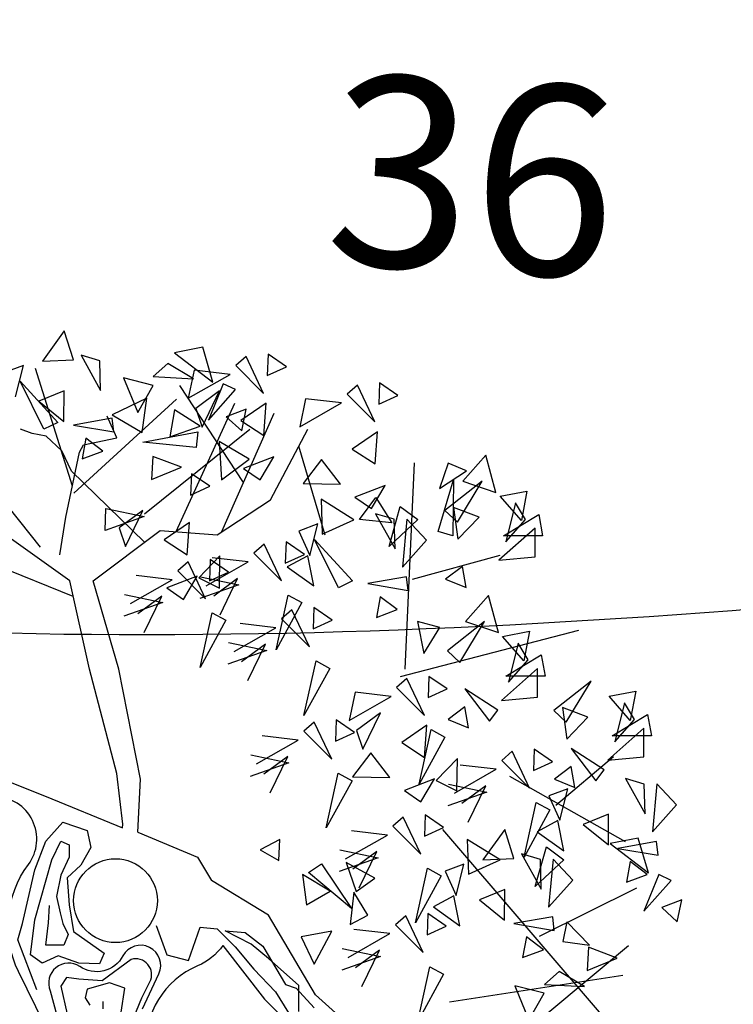
# Model space of a CAD drawing. Units: metres. Extents: x 283052 to 571967, y 1667051 to 3334017.
# Drawn here: x 283522 to 283525, y 1667280 to 1667285 of the extents above; entities that cross this region are included whole.
import ezdxf

# ---------------------------------------------------------------- set-up
doc = ezdxf.new("R2010")
doc.units = ezdxf.units.M
doc.header["$MEASUREMENT"] = 0
for name, color, linetype in [('01', 7, 'Continuous'), ('04', 6, 'Continuous'), ('CURVAS', 30, 'Continuous'), ('Tronco', 15, 'Continuous'), ('ÁRVORES', 90, 'Continuous')]:
    doc.layers.add(name, color=color, linetype=linetype)
doc.styles.add('times', font='verdana.ttf')

# ---------------------------------------------------------------- blocks, each defined once
blk = doc.blocks.new('ARV')
at = {"layer": 'Tronco'}
for p, q in [((1.0753, 3.5101), (0.5406, 4.3244)), ((0.5096, 3.0993), (1.0031, 4.1786)), ((-0.0705, 4.0693), (-0.0705, 4.0693)), ((0.0121, 3.887), (-0.0705, 4.0693)), ((0.8934, 3.0986), (1.3334, 4.0936)), ((-0.6981, 3.9235), (-0.7972, 3.9599)), ((-0.5825, 3.8992), (-0.6981, 3.9235)), ((-0.4503, 3.7777), (-0.5825, 3.8992)), ((-0.2687, 3.8263), (0.0121, 3.887)), ((1.3003, 3.3647), (1.6142, 3.9599)), ((-0.3017, 3.7656), (-0.2687, 3.8263)), ((-0.3678, 3.6076), (-0.4503, 3.7777)), ((-0.4173, 3.2189), (-0.3017, 3.7656)), ((0.2426, 3.009), (-0.3678, 3.6076)), ((0.8544, 3.0731), (1.3003, 3.3647)), ((-0.3843, 2.6843), (-1.0449, 3.1581)), ((-0.4669, 2.903), (-0.4173, 3.2189)), ((-0.1861, 2.6843), (0.3755, 3.1095)), ((0.3755, 3.1095), (0.8544, 3.0731)), ((-0.3552, 2.5539), (-1.1605, 2.8787)), ((-0.2191, 1.9433), (-0.3843, 2.6843)), ((0.0286, 1.9433), (-0.1861, 2.6843)), ((0.0121, 1.0685), (-0.2191, 1.9433)), ((0.2103, 1.02), (0.0286, 1.9433)), ((0.0616, 0.6433), (0.0121, 1.0685)), ((0.1873, 0.5749), (0.2103, 1.02)), ((0.0585, 0.6107), (0.0616, 0.6433)), ((0.6893, 0.3639), (0.8049, 0.1695))]:
    blk.add_line(p, q, dxfattribs=at)
for points in [[(-2.1185, 1.3844), (-1.6065, 1.1293), (-1.1605, 1.105), (-0.5825, 0.8742), (0.0585, 0.6107)], [(-0.6606, -0.7495), (-0.8189, -0.3277), (-0.7814, -0.1919), (-0.6759, 0.2595), (-0.5856, 0.5005), (-0.4426, 0.6588), (-0.2385, 0.5904), (-0.208, 0.4474), (-0.2913, 0.2973), (-0.4052, 0.1921), (-0.3899, -0.0346), (-0.3524, -0.2603), (-0.0955, -0.4411), (-0.133, -0.531), (-0.3066, -0.5238), (-0.4801, -0.4636), (-0.6148, -0.5238), (-0.7134, -0.4554), (-0.6759, -0.1623), (-0.5329, 0.3422), (-0.4579, 0.5005), (-0.3899, 0.4699), (-0.3899, 0.3647), (-0.4579, 0.2145), (-0.4954, 0.0338), (-0.4649, -0.102), (-0.4426, -0.1919), (-0.3968, -0.2828), (-0.4343, -0.3727), (-0.5856, -0.3727), (-0.562, -0.1848), (-0.5551, -0.0418)], [(2.4069, -1.4462), (1.6802, -0.7902), (1.2838, -0.122), (0.8049, 0.1695)], [(0.3418, -0.2072), (0.4321, -0.4554), (0.6125, -0.5014), (0.7097, -0.2226), (0.8541, -0.2379), (1.0041, -0.388), (1.1624, -0.5759), (1.3429, -0.7649), (1.5386, -1.0804)], [(1.5386, -0.9303), (1.5386, -0.7117), (1.2832, -0.486), (1.1401, -0.3655), (0.9208, -0.2522), (1.0874, -0.2675), (1.2373, -0.3809), (1.4262, -0.7046), (1.5164, -0.7342), (1.6677, -0.8997)], [(0.0475, -0.9374), (0.078, -0.7342), (-0.0511, -0.6893), (-0.2385, -0.7424), (-0.2538, -0.8169), (-0.2163, -0.8772)], [(-0.1039, -0.9078), (-0.1039, -0.8476)], [(0.9014, -0.3768), (1.2508, -0.8267), (1.7628, -1.3369), (2.3574, -1.7257), (2.9519, -1.507), (4.3063, -0.3771)]]:
    blk.add_lwpolyline(points, dxfattribs=at)
for points in [[(0.9014, -0.3768, -0.140348), (0.6893, -0.5472, 0.323401), (0.2598, -1.2519), (-0.4503, -1.3369), (-0.8137, -0.5958, -0.28078), (-0.7311, 0.3032, 0.610406), (-1.0119, 0.8742), (-1.6065, 0.8985), (-2.168, 1.0685), (-2.8287, 0.8499), (-4.1499, 0.4247)], [(0.1873, 0.5749), (0.6893, 0.3639, -0.211479)], [(0.228, -0.9078), (0.364, -0.6137, 0.971418), (0.0627, -0.4636, -0.444427), (-0.2996, -0.5534, 0.743605), (-0.5482, -0.7567), (-0.4274, -1.2009)], [(0.1308, -1.0355), (0.221, -0.8169), (0.2891, -0.6821, 0.658532), (0.1308, -0.4932), (-0.1108, -0.674), (-0.3066, -0.6597), (-0.4121, -0.6443), (-0.4579, -0.7189), (-0.4052, -0.9528)]]:
    blk.add_lwpolyline(points, format="xyb", dxfattribs=at)
blk.add_circle((0, 0), 0.3517, dxfattribs=at)
at = {"layer": 'ÁRVORES'}
for p, q in [((-0.4306, 4.7843), (-0.6136, 4.5301)), ((-0.3529, 4.5414), (-0.4306, 4.7843)), ((0.7325, 4.6467), (0.4955, 4.6003)), ((0.8172, 4.355), (0.7325, 4.6467)), ((-0.1312, 4.533), (-0.2891, 4.5792)), ((-0.2891, 4.5792), (-0.1249, 4.2839)), ((0.4955, 4.6003), (0.8172, 4.355)), ((1.0963, 4.5698), (1.0096, 4.4936)), ((1.2433, 4.2595), (1.0963, 4.5698)), ((1.2809, 4.5878), (1.2747, 4.4091)), ((1.4348, 4.4825), (1.2809, 4.5878)), ((-0.7734, 4.4935), (-0.932, 4.4344)), ((-0.8391, 4.2293), (-0.7734, 4.4935)), ((-0.3611, 3.4813), (-0.6722, 4.4686)), ((-0.6136, 4.5301), (-0.3529, 4.5414)), ((-0.1249, 4.2839), (-0.1312, 4.533)), ((0.4405, 4.5091), (0.3175, 4.3998)), ((0.6549, 4.3822), (0.4405, 4.5091)), ((1.0096, 4.4936), (1.2433, 4.2595)), ((1.2747, 4.4091), (1.4348, 4.4825)), ((0.3157, 4.3256), (0.0686, 4.3888)), ((0.0686, 4.3888), (0.1869, 4.0987)), ((0.3175, 4.3998), (0.6549, 4.3822)), ((0.661, 4.4547), (0.6115, 4.2183)), ((0.6115, 4.2183), (0.9627, 4.4191)), ((0.9627, 4.4191), (0.661, 4.4547)), ((-0.6004, 3.9582), (-0.801, 4.3629)), ((-0.801, 4.3629), (-0.4827, 4.0162)), ((0.1869, 4.0987), (0.3157, 4.3256)), ((0.9041, 4.3408), (0.7795, 4.0344)), ((1.0081, 4.2907), (0.9041, 4.3408)), ((2.0313, 4.3296), (1.9446, 4.2534)), ((2.1783, 4.0193), (2.0313, 4.3296)), ((2.2159, 4.3475), (2.2097, 4.1688)), ((2.3698, 4.2422), (2.2159, 4.3475)), ((-0.4309, 4.2809), (-0.6435, 4.1948)), ((-0.4328, 4.0241), (-0.4309, 4.2809)), ((0.2635, 4.2203), (-0.0275, 4.0781)), ((0.2249, 3.9307), (0.2635, 4.2203)), ((0.8744, 4.2802), (0.674, 4.1322)), ((0.7268, 3.9763), (0.8744, 4.2802)), ((0.7795, 4.0344), (1.0081, 4.2907)), ((1.9446, 4.2534), (2.1783, 4.0193)), ((2.2097, 4.1688), (2.3698, 4.2422)), ((-0.6435, 4.1948), (-0.4328, 4.0241)), ((-0.3492, 3.4212), (0.5125, 4.2105)), ((1.2638, 4.1772), (1.0524, 4.0314)), ((1.2449, 3.9067), (1.2638, 4.1772)), ((1.596, 4.2144), (1.5465, 3.9781)), ((1.5465, 3.9781), (1.8977, 4.1788)), ((1.8977, 4.1788), (1.596, 4.2144)), ((-0.6294, 2.9677), (-1.5518, 4.1169)), ((-0.0275, 4.0781), (0.2249, 3.9307)), ((0.4951, 4.1214), (0.4552, 3.8954)), ((0.7117, 3.9834), (0.4951, 4.1214)), ((0.674, 4.1322), (0.7268, 3.9763)), ((1.0965, 4.1276), (0.9295, 4.0637)), ((0.9295, 4.0637), (1.0595, 3.9449)), ((1.0595, 3.9449), (1.0965, 4.1276)), ((-0.4827, 4.0162), (-0.6004, 3.9582)), ((-0.0277, 4.0508), (-0.3536, 3.9937)), ((-0.3536, 3.9937), (-0.0151, 3.9361)), ((-0.0151, 3.9361), (-0.0277, 4.0508)), ((0.4552, 3.8954), (0.7117, 3.9834)), ((1.0524, 4.0314), (1.2449, 3.9067)), ((0.2291, 3.8512), (0.6919, 3.9369)), ((0.2448, 3.2476), (1.128, 3.9601)), ((0.6919, 3.9369), (0.6786, 3.8064)), ((2.1988, 3.9369), (1.9874, 3.7912)), ((2.1799, 3.6665), (2.1988, 3.9369)), ((-0.2491, 3.8822), (-0.2808, 3.709)), ((-0.1063, 3.7746), (-0.2491, 3.8822)), ((0.6786, 3.8064), (0.2291, 3.8512)), ((0.8711, 3.8567), (0.8887, 3.5332)), ((1.1228, 3.7083), (0.8711, 3.8567)), ((1.7605, 3.0691), (1.5405, 3.8173)), ((-0.2808, 3.709), (-0.1063, 3.7746)), ((0.3144, 3.7301), (0.3022, 3.5359)), ((0.5555, 3.6396), (0.3144, 3.7301)), ((1.3289, 3.7267), (1.0749, 3.6289)), ((1.2143, 3.533), (1.3289, 3.7267)), ((1.9874, 3.7912), (2.1799, 3.6665)), ((3.1099, 3.7412), (2.9168, 3.5219)), ((3.1936, 3.4283), (3.1099, 3.7412)), ((0.3022, 3.5359), (0.5555, 3.6396)), ((0.8887, 3.5332), (1.1228, 3.7083)), ((1.7294, 3.7055), (1.575, 3.5025)), ((1.8882, 3.4985), (1.7294, 3.7055)), ((2.4324, 1.9436), (2.5112, 3.6772)), ((2.7913, 3.6747), (2.7188, 3.4615)), ((2.9474, 3.6094), (2.7913, 3.6747)), ((0.6372, 3.5849), (0.6309, 3.4062)), ((0.791, 3.4796), (0.6372, 3.5849)), ((1.0749, 3.6289), (1.2143, 3.533)), ((2.7188, 3.4615), (2.9474, 3.6094)), ((0.6309, 3.4062), (0.791, 3.4796)), ((1.575, 3.5025), (1.8882, 3.4985)), ((2.2639, 3.4865), (2.0099, 3.3887)), ((2.1493, 3.2927), (2.2639, 3.4865)), ((2.7076, 3.1005), (2.8379, 3.533)), ((3.0777, 3.5219), (2.7655, 3.2755)), ((2.8379, 3.533), (2.8331, 3.0624)), ((2.8701, 3.1769), (3.0777, 3.5219)), ((2.9168, 3.5219), (3.1936, 3.4283)), ((3.229, 3.3962), (3.4543, 3.4394)), ((3.4076, 3.1929), (3.229, 3.3962)), ((3.4543, 3.4394), (3.4076, 3.1929)), ((2.002, 3.199), (1.7269, 3.3702)), ((1.7269, 3.3702), (1.736, 3.0781)), ((2.0099, 3.3887), (2.1493, 3.2927)), ((2.0497, 3.1999), (2.1846, 3.3854)), ((2.1846, 3.3854), (2.3191, 3.1737)), ((2.298, 2.975), (2.3911, 3.3087)), ((2.3911, 3.3087), (2.5375, 3.1994)), ((3.3593, 3.3408), (3.2773, 3.0131)), ((3.443, 3.1991), (3.3593, 3.3408)), ((-0.0857, 3.1095), (-0.0803, 3.2922)), ((0.241, 3.2248), (-0.0857, 3.1095)), ((-0.0803, 3.2922), (0.241, 3.2248)), ((0.2307, 3.2773), (0.0303, 3.1293)), ((0.0831, 2.9734), (0.2307, 3.2773)), ((2.3407, 3.2024), (2.1827, 3.2486)), ((2.1827, 3.2486), (2.347, 2.9533)), ((2.7655, 3.2755), (2.8701, 3.1769)), ((3.052, 3.2201), (2.8379, 3.3026)), ((2.8379, 3.3026), (2.8749, 3.034)), ((3.2563, 3.0624), (3.5524, 3.2422)), ((3.5524, 3.2422), (3.5846, 3.0624)), ((0.6201, 3.1743), (0.4087, 3.0285)), ((0.6012, 2.9038), (0.6201, 3.1743)), ((1.6985, 3.1628), (1.5399, 3.1037)), ((1.6328, 2.8987), (1.6985, 3.1628)), ((1.736, 3.0781), (2.002, 3.199)), ((2.3191, 3.1737), (2.0497, 3.1999)), ((2.5375, 3.1994), (2.298, 2.975)), ((2.347, 2.9533), (2.3407, 3.2024)), ((2.4471, 3.2042), (2.41, 2.8013)), ((2.6122, 3.028), (2.4471, 3.2042)), ((2.8749, 3.034), (3.052, 3.2201)), ((3.2773, 3.0131), (3.443, 3.1991)), ((0.0303, 3.1293), (0.0831, 2.9734)), ((1.5399, 3.1037), (1.6328, 2.8987)), ((2.8331, 3.0624), (2.7076, 3.1005)), ((3.5219, 3.1277), (3.2193, 2.8591)), ((3.5846, 3.0624), (3.2563, 3.0624)), ((3.5219, 2.8862), (3.5219, 3.1277)), ((0.4087, 3.0285), (0.6012, 2.9038)), ((1.2472, 2.9946), (1.1605, 2.9184)), ((1.3942, 2.6843), (1.2472, 2.9946)), ((1.4318, 3.0125), (1.4256, 2.8338)), ((1.5857, 2.9072), (1.4318, 3.0125)), ((1.8715, 2.6276), (1.6709, 3.0323)), ((1.6709, 3.0323), (1.9892, 2.6855)), ((2.41, 2.8013), (2.6122, 3.028)), ((0.876, 2.8966), (0.6986, 2.7097)), ((0.8728, 2.6228), (0.876, 2.8966)), ((1.1605, 2.9184), (1.3942, 2.6843)), ((1.4256, 2.8338), (1.5857, 2.9072)), ((1.6135, 2.8958), (1.4424, 2.803)), ((1.6648, 2.6433), (1.6135, 2.8958)), ((2.4919, 2.6989), (3.229, 2.9022)), ((0.6098, 2.846), (0.5231, 2.7698)), ((0.7568, 2.5357), (0.6098, 2.846)), ((0.7624, 2.6431), (1.1136, 2.8438)), ((0.7944, 2.8639), (0.7882, 2.6852)), ((0.9483, 2.7586), (0.7944, 2.8639)), ((1.1136, 2.8438), (0.812, 2.8794)), ((3.2193, 2.8591), (3.5219, 2.8862)), ((0.4762, 2.6952), (0.1745, 2.7308)), ((0.5231, 2.7698), (0.7568, 2.5357)), ((0.7882, 2.6852), (0.9483, 2.7586)), ((1.4424, 2.803), (1.6648, 2.6433)), ((2.9119, 2.8048), (2.7703, 2.7001)), ((2.9425, 2.6287), (2.9119, 2.8048)), ((0.125, 2.4945), (0.4762, 2.6952)), ((0.6852, 2.7238), (0.4312, 2.626)), ((0.5705, 2.5301), (0.6852, 2.7238)), ((0.6986, 2.7097), (0.8728, 2.6228)), ((1.0357, 2.6525), (0.709, 2.5372)), ((0.7144, 2.7199), (1.0357, 2.6525)), ((1.0253, 2.705), (0.8249, 2.5569)), ((0.8777, 2.4011), (1.0253, 2.705)), ((1.9892, 2.6855), (1.8715, 2.6276)), ((2.4441, 2.7202), (2.1183, 2.6631)), ((2.1183, 2.6631), (2.4568, 2.6054)), ((2.4568, 2.6054), (2.4441, 2.7202)), ((2.7703, 2.7001), (2.9425, 2.6287)), ((0.077, 2.5713), (0.3983, 2.5039)), ((0.4312, 2.626), (0.5705, 2.5301)), ((1.3486, 2.106), (1.4499, 2.5656)), ((1.4499, 2.5656), (1.5649, 2.5025)), ((3.1308, 2.5634), (2.9377, 2.3441)), ((3.2145, 2.2504), (3.1308, 2.5634)), ((0.3983, 2.5039), (0.0715, 2.3886)), ((0.3879, 2.5564), (0.1875, 2.4083)), ((0.2403, 2.2525), (0.3879, 2.5564)), ((1.5649, 2.5025), (1.3486, 2.106)), ((2.2228, 2.5516), (2.1911, 2.3783)), ((2.3656, 2.4439), (2.2228, 2.5516)), ((0.7112, 1.9574), (0.8125, 2.417)), ((0.8125, 2.417), (0.9275, 2.3539)), ((1.4809, 2.4427), (1.3942, 2.3664)), ((1.628, 2.1324), (1.4809, 2.4427)), ((1.6655, 2.4606), (1.6593, 2.2819)), ((1.8194, 2.3553), (1.6655, 2.4606)), ((2.1911, 2.3783), (2.3656, 2.4439)), ((0.9275, 2.3539), (0.7112, 1.9574)), ((1.3474, 2.2919), (1.0457, 2.3275)), ((1.3942, 2.3664), (1.628, 2.1324)), ((1.6593, 2.2819), (1.8194, 2.3553)), ((2.7237, 2.2948), (2.5354, 2.3441)), ((2.5354, 2.3441), (2.5885, 2.0755)), ((3.0986, 2.3441), (2.7864, 2.0976)), ((2.891, 1.9991), (3.0986, 2.3441)), ((2.9377, 2.3441), (3.2145, 2.2504)), ((0.9961, 2.0911), (1.3474, 2.2919)), ((2.3938, 1.8833), (3.8904, 2.2701)), ((2.5885, 2.0755), (2.7237, 2.2948)), ((3.2499, 2.2184), (3.4752, 2.2615)), ((3.4752, 2.2615), (3.4285, 2.0151)), ((0.9481, 2.1679), (1.2694, 2.1005)), ((1.259, 2.1531), (1.0586, 2.005)), ((1.1115, 1.8492), (1.259, 2.1531)), ((3.4285, 2.0151), (3.2499, 2.2184)), ((3.3803, 2.1629), (3.2982, 1.8352)), ((3.4639, 2.0213), (3.3803, 2.1629)), ((1.2694, 2.1005), (0.9427, 1.9853)), ((2.7864, 2.0976), (2.891, 1.9991)), ((1.5823, 1.554), (1.6836, 2.0137)), ((1.6836, 2.0137), (1.7987, 1.9505)), ((3.2773, 1.8845), (3.5734, 2.0644)), ((3.2982, 1.8352), (3.4639, 2.0213)), ((3.5734, 2.0644), (3.6056, 1.8845)), ((1.7987, 1.9505), (1.5823, 1.554)), ((3.5428, 1.9498), (3.2402, 1.6812)), ((3.5428, 1.7083), (3.5428, 1.9498)), ((2.4465, 1.8654), (2.3598, 1.7892)), ((2.5935, 1.5551), (2.4465, 1.8654)), ((2.6311, 1.8834), (2.6249, 1.7047)), ((2.7849, 1.7781), (2.6311, 1.8834)), ((3.6056, 1.8845), (3.2773, 1.8845)), ((3.9918, 1.8426), (3.6796, 1.5962)), ((3.7842, 1.4976), (3.9918, 1.8426)), ((2.0112, 1.7503), (1.9617, 1.5139)), ((2.3129, 1.7147), (2.0112, 1.7503)), ((2.3598, 1.7892), (2.5935, 1.5551)), ((2.6249, 1.7047), (2.7849, 1.7781)), ((3.2097, 1.5987), (2.9329, 1.7798)), ((2.9329, 1.7798), (3.1405, 1.5062)), ((4.1431, 1.7169), (4.3684, 1.7601)), ((4.3684, 1.7601), (4.3217, 1.5136)), ((1.9617, 1.5139), (2.3129, 1.7147)), ((3.2402, 1.6812), (3.5428, 1.7083)), ((4.3217, 1.5136), (4.1431, 1.7169)), ((4.2734, 1.6615), (4.1913, 1.3338)), ((4.3571, 1.5198), (4.2734, 1.6615)), ((2.2246, 1.5759), (2.0242, 1.4278)), ((2.077, 1.2719), (2.2246, 1.5759)), ((2.9329, 1.627), (2.7913, 1.5223)), ((2.9634, 1.4508), (2.9329, 1.627)), ((3.1405, 1.5062), (3.2097, 1.5987)), ((3.6796, 1.5962), (3.7842, 1.4976)), ((3.966, 1.5407), (3.752, 1.6233)), ((3.752, 1.6233), (3.789, 1.3547)), ((1.6679, 1.4996), (1.5813, 1.4234)), ((1.815, 1.1893), (1.6679, 1.4996)), ((1.8526, 1.5175), (1.8463, 1.3388)), ((2.0064, 1.4123), (1.8526, 1.5175)), ((2.7913, 1.5223), (2.9634, 1.4508)), ((3.789, 1.3547), (3.966, 1.5407)), ((4.1704, 1.383), (4.4665, 1.5629)), ((4.1913, 1.3338), (4.3571, 1.5198)), ((4.4665, 1.5629), (4.4987, 1.383)), ((1.5813, 1.4234), (1.815, 1.1893)), ((1.8463, 1.3388), (2.0064, 1.4123)), ((2.0242, 1.4278), (2.077, 1.2719)), ((2.614, 1.4728), (2.4026, 1.327)), ((2.5479, 0.9768), (2.6492, 1.4365)), ((2.5951, 1.2023), (2.614, 1.4728)), ((2.6492, 1.4365), (2.7642, 1.3733)), ((4.436, 1.4483), (4.1334, 1.1797)), ((4.436, 1.2069), (4.436, 1.4483)), ((1.1832, 1.1481), (1.5344, 1.3489)), ((1.5344, 1.3489), (1.2327, 1.3844)), ((2.4026, 1.327), (2.5951, 1.2023)), ((2.7642, 1.3733), (2.5479, 0.9768)), ((4.4987, 1.383), (4.1704, 1.383)), ((2.1446, 1.2414), (1.9902, 1.0384)), ((2.3034, 1.0344), (2.1446, 1.2414)), ((3.3294, 1.2539), (3.2427, 1.1776)), ((3.4765, 0.9436), (3.3294, 1.2539)), ((3.514, 1.2718), (3.5078, 1.0931)), ((3.6679, 1.1665), (3.514, 1.2718)), ((4.1028, 1.0972), (3.826, 1.2783)), ((3.826, 1.2783), (4.0336, 1.0048)), ((1.4564, 1.1575), (1.1297, 1.0422)), ((1.1351, 1.2249), (1.4564, 1.1575)), ((1.4461, 1.21), (1.2457, 1.062)), ((1.2985, 0.9061), (1.4461, 1.21)), ((2.8699, 1.1951), (2.6926, 1.0082)), ((2.8667, 0.9213), (2.8699, 1.1951)), ((3.2427, 1.1776), (3.4765, 0.9436)), ((3.5078, 1.0931), (3.6679, 1.1665)), ((3.6957, 0.8015), (4.1817, 1.2093)), ((4.1334, 1.1797), (4.436, 1.2069)), ((2.8446, 0.9023), (3.1959, 1.1031)), ((3.1959, 1.1031), (2.8942, 1.1387)), ((3.826, 1.1255), (3.6844, 1.0208)), ((3.8566, 0.9494), (3.826, 1.1255)), ((4.0336, 1.0048), (4.1028, 1.0972)), ((1.7694, 0.611), (1.8707, 1.0706)), ((1.9857, 1.0075), (1.7694, 0.611)), ((1.8707, 1.0706), (1.9857, 1.0075)), ((1.9902, 1.0384), (2.3034, 1.0344)), ((2.6791, 1.0223), (2.4251, 0.9245)), ((2.5645, 0.8286), (2.6791, 1.0223)), ((2.6926, 1.0082), (2.8667, 0.9213)), ((3.3078, 1.0467), (4.2782, 0.496)), ((3.6844, 1.0208), (3.8566, 0.9494)), ((4.4392, 0.9785), (4.2813, 1.0247)), ((4.2813, 1.0247), (4.4455, 0.7294)), ((2.4251, 0.9245), (2.5645, 0.8286)), ((3.1179, 0.9117), (2.7912, 0.7965)), ((2.7966, 0.9791), (3.1179, 0.9117)), ((3.1075, 0.9643), (2.9071, 0.8162)), ((2.96, 0.6604), (3.1075, 0.9643)), ((3.797, 0.939), (3.6384, 0.8799)), ((3.7313, 0.6748), (3.797, 0.939)), ((4.4455, 0.7294), (4.4392, 0.9785)), ((4.5456, 0.9803), (4.5085, 0.5774)), ((4.7107, 0.8041), (4.5456, 0.9803)), ((3.6384, 0.8799), (3.7313, 0.6748)), ((3.4308, 0.3652), (3.5321, 0.8249)), ((3.6472, 0.7617), (3.4308, 0.3652)), ((3.5321, 0.8249), (3.6472, 0.7617)), ((4.5085, 0.5774), (4.7107, 0.8041)), ((2.4158, 0.7019), (2.3291, 0.6257)), ((2.5628, 0.3916), (2.4158, 0.7019)), ((2.6004, 0.7199), (2.5942, 0.5412)), ((2.7543, 0.6146), (2.6004, 0.7199)), ((3.712, 0.6719), (3.5409, 0.5791)), ((3.7633, 0.4194), (3.712, 0.6719)), ((4.1395, 0.7264), (3.9269, 0.6403)), ((4.1376, 0.4696), (4.1395, 0.7264)), ((2.2822, 0.5512), (1.9806, 0.5867)), ((2.3291, 0.6257), (2.5628, 0.3916)), ((2.5942, 0.5412), (2.7543, 0.6146)), ((2.7446, 0.5982), (4.1431, -1.033)), ((3.2675, 0.5977), (3.0845, 0.3435)), ((3.3452, 0.3548), (3.2675, 0.5977)), ((3.5409, 0.5791), (3.7633, 0.4194)), ((3.9269, 0.6403), (4.1376, 0.4696)), ((1.3792, 0.5136), (1.2147, 0.4258)), ((1.3703, 0.3377), (1.3792, 0.5136)), ((1.931, 0.3504), (2.2822, 0.5512)), ((3.2283, 0.3431), (2.9532, 0.5142)), ((2.9532, 0.5142), (2.9623, 0.2222)), ((4.3888, 0.5254), (4.1518, 0.479)), ((4.5427, 0.4963), (4.2168, 0.4392)), ((4.4735, 0.2337), (4.3888, 0.5254)), ((4.5553, 0.3815), (4.5427, 0.4963)), ((1.2147, 0.4258), (1.3703, 0.3377)), ((1.883, 0.4272), (2.2043, 0.3598)), ((3.5243, 0.119), (3.6173, 0.4528)), ((3.6173, 0.4528), (3.7638, 0.3435)), ((4.1518, 0.479), (4.4735, 0.2337)), ((4.2168, 0.4392), (4.5553, 0.3815)), ((2.2043, 0.3598), (1.8776, 0.2445)), ((2.1939, 0.4123), (1.9935, 0.2643)), ((2.0463, 0.1084), (2.1939, 0.4123)), ((2.9623, 0.2222), (3.2283, 0.3431)), ((3.0845, 0.3435), (3.3452, 0.3548)), ((3.567, 0.3465), (3.409, 0.3926)), ((3.409, 0.3926), (3.5732, 0.0974)), ((3.7638, 0.3435), (3.5243, 0.119)), ((3.5732, 0.0974), (3.567, 0.3465)), ((3.6734, 0.3482), (3.6363, -0.0546)), ((3.8385, 0.172), (3.6734, 0.3482)), ((1.6194, 0.2353), (1.7285, 0.3081)), ((1.7285, 0.3081), (1.9802, -0.067)), ((1.9355, 0.3195), (2.0193, 0.0758)), ((2.1768, 0.1902), (1.9355, 0.3195)), ((2.5172, -0.1867), (2.6185, 0.2729)), ((2.6185, 0.2729), (2.7335, 0.2098)), ((2.9248, 0.3069), (2.7662, 0.2478)), ((2.8591, 0.0428), (2.9248, 0.3069)), ((4.3213, 0.3277), (4.2896, 0.1544)), ((4.4641, 0.22), (4.3213, 0.3277)), ((1.5709, 0.2209), (1.6025, -0.0339)), ((1.8021, 0.0792), (1.5709, 0.2209)), ((1.9802, -0.067), (1.6194, 0.2353)), ((2.0193, 0.0758), (2.1768, 0.1902)), ((2.7335, 0.2098), (2.5172, -0.1867)), ((2.7662, 0.2478), (2.8591, 0.0428)), ((3.6363, -0.0546), (3.8385, 0.172)), ((4.2896, 0.1544), (4.4641, 0.22)), ((4.5604, 0.2196), (4.4359, -0.0869)), ((4.4359, -0.0869), (4.6644, 0.1694)), ((4.6644, 0.1694), (4.5604, 0.2196)), ((3.2673, 0.0943), (3.0547, 0.0082)), ((3.2654, -0.1625), (3.2673, 0.0943)), ((3.5605, -0.2987), (4.3764, 0.1091)), ((1.6025, -0.0339), (1.8021, 0.0792)), ((2.0005, 0.0704), (1.9698, -0.2)), ((2.1193, -0.1207), (2.0005, 0.0704)), ((2.8398, 0.0398), (2.6687, -0.0529)), ((2.8911, -0.2126), (2.8398, 0.0398)), ((3.0547, 0.0082), (3.2654, -0.1625)), ((4.7528, 0.0063), (4.5858, -0.0575)), ((4.7158, -0.1764), (4.7528, 0.0063)), ((2.6687, -0.0529), (2.8911, -0.2126)), ((4.5858, -0.0575), (4.7158, -0.1764)), ((1.9698, -0.2), (2.1193, -0.1207)), ((2.437, -0.126), (2.3503, -0.2022)), ((2.5841, -0.4363), (2.437, -0.126)), ((2.6217, -0.108), (2.6154, -0.2868)), ((2.7755, -0.2133), (2.6217, -0.108)), ((3.6704, -0.1358), (3.3446, -0.1929)), ((3.6831, -0.2505), (3.6704, -0.1358)), ((2.3035, -0.2767), (2.0018, -0.2412)), ((2.3503, -0.2022), (2.5841, -0.4363)), ((2.6154, -0.2868), (2.7755, -0.2133)), ((3.3446, -0.1929), (3.6831, -0.2505)), ((3.7894, -0.1774), (3.7554, -0.3431)), ((3.9785, -0.3732), (3.7894, -0.1774)), ((1.8162, -0.2571), (1.5592, -0.3023)), ((1.5592, -0.3023), (1.6679, -0.5331)), ((1.6679, -0.5331), (1.8162, -0.2571)), ((1.9522, -0.4775), (2.3035, -0.2767)), ((3.4491, -0.3044), (3.4173, -0.4776)), ((3.5919, -0.412), (3.4491, -0.3044)), ((1.9042, -0.4007), (2.2255, -0.4681)), ((3.4173, -0.4776), (3.5919, -0.412)), ((3.7554, -0.3431), (3.9785, -0.3732)), ((3.9707, -0.3912), (3.9585, -0.5854)), ((4.2119, -0.4817), (3.9707, -0.3912)), ((2.2255, -0.4681), (1.8988, -0.5834)), ((2.2152, -0.4156), (2.0148, -0.5636)), ((2.0676, -0.7195), (2.2152, -0.4156)), ((3.9585, -0.5854), (4.2119, -0.4817)), ((2.5384, -1.0146), (2.6398, -0.555)), ((2.6398, -0.555), (2.7548, -0.6181)), ((2.7548, -0.6181), (2.5384, -1.0146)), ((2.8025, -0.8495), (4.2589, -0.6252)), ((3.7235, -0.5941), (3.6005, -0.7034)), ((3.9379, -0.721), (3.7235, -0.5941)), ((3.5987, -0.7776), (3.3516, -0.7145)), ((3.3516, -0.7145), (3.4699, -1.0045)), ((3.6005, -0.7034), (3.9379, -0.721)), ((3.4699, -1.0045), (3.5987, -0.7776))]:
    blk.add_line(p, q, dxfattribs=at)

msp = doc.modelspace()

# ---------------------------------------------------------------- linework, layer by layer
at = {"layer": '04', "color": 6, "lineweight": 30}
msp.add_rational_spline([(283474.337, 1667210.506, 17.768), (283490.18329, 1667214.06586, 17.768), (283506.02958, 1667217.62572, 17.768), (283522.71253, 1667222.03307, 17.768), (283539.39547, 1667226.44042, 17.768), (283552.04429, 1667226.53421, 17.768), (283564.6931, 1667226.628, 17.768), (283589.56844, 1667225.5921, 17.768), (283614.44379, 1667224.55621, 17.768), (283621.9434, 1667223.83042, 17.768), (283629.44301, 1667223.10463, 17.768), (283654.34915, 1667221.18246, 17.768), (283679.25529, 1667219.26029, 17.768), (283684.14554, 1667218.25925, 17.768), (283689.03579, 1667217.25821, 17.768), (283706.81641, 1667216.3526, 17.768), (283724.59703, 1667215.44699, 17.768), (283723.82983, 1667247.11704, 17.768), (283723.06263, 1667278.78709, 17.768), (283724.87404, 1667284.14596, 28.4755), (283726.68544, 1667289.50483, 39.183), (283728.86191, 1667312.03395, 19.2265), (283731.03838, 1667334.56308, -0.73), (283730.28426, 1667350.52471, 19.2265), (283729.53014, 1667366.48633, 39.183), (283698.79555, 1667367.95958, 28.4755), (283668.06095, 1667369.43282, 17.768), (283663.03767, 1667369.61076, 17.768), (283658.01438, 1667369.7887, 17.768), (283648.23781, 1667370.09603, 17.768), (283638.46125, 1667370.40335, 17.768), (283633.46372, 1667370.56044, 17.768), (283628.46618, 1667370.71754, 17.768), (283626.03796, 1667370.79387, 17.768), (283623.60973, 1667370.8702, 17.768), (283614.73126, 1667371.66844, 17.768), (283605.8528, 1667372.46668, 17.768), (283600.86361, 1667372.79166, 17.768), (283595.87443, 1667373.11664, 17.768), (283574.94263, 1667374.59797, 17.768), (283554.01083, 1667376.0793, 17.768), (283546.51373, 1667376.60987, 17.768), (283539.01663, 1667377.14043, 17.768), (283534.00747, 1667377.40925, 17.768), (283528.9983, 1667377.67806, 17.768), (283524.09516, 1667378.18492, 17.768), (283519.19201, 1667378.69178, 17.768), (283514.15646, 1667378.87528, 17.768), (283509.12091, 1667379.05878, 17.768), (283504.62311, 1667385.69058, 17.768), (283496.88101, 1667383.62396, 17.768), (283489.13892, 1667381.55733, 17.768), (283488.54445, 1667373.56624, 17.768), (283487.94998, 1667365.57514, 17.768), (283495.30108, 1667362.38572, 17.768), (283502.65217, 1667359.1963, 17.768), (283508.08173, 1667365.08959, 17.768), (283505.20318, 1667350.26117, 17.768), (283502.32464, 1667335.43275, 17.768), (283501.70818, 1667318.26878, 17.768), (283501.09172, 1667301.10481, 17.768), (283470.52217, 1667292.63243, 17.768), (283439.95261, 1667284.16005, 17.768), (283457.14481, 1667247.33303, 17.768), (283474.337, 1667210.506, 17.768)], [1, 1, 1, 1, 1, 1, 1, 1, 1, 1, 1, 1, 1, 1, 1, 1, 1, 1, 1, 1, 1, 1, 1, 1, 1, 1, 1, 1, 1, 1, 1, 1, 1, 1, 1, 1, 1, 1, 1, 1, 1, 1, 1, 1, 1, 1, 1, 1, 1, 0.815128511306, 1, 0.815128511306, 1, 0.815128511306, 1, 0.815128511306, 1, 1, 1, 1, 1, 1, 1, 1, 1], degree=2, knots=[0, 0, 0, 1, 1, 2, 2, 3, 3, 4, 4, 5, 5, 6, 6, 7, 7, 8, 8, 9, 9, 10, 10, 11, 11, 12, 12, 13, 13, 14, 14, 15, 15, 16, 16, 17, 17, 18, 18, 19, 19, 20, 20, 21, 21, 22, 22, 23, 23, 24, 24, 25.2356906, 25.2356906, 26.4713813, 26.4713813, 27.7070719, 27.7070719, 28.9427626, 28.9427626, 29.9427626, 29.9427626, 30.9427626, 30.9427626, 31.9427626, 31.9427626, 32.9427626, 32.9427626, 32.9427626], dxfattribs=at)
at = {"layer": 'CURVAS'}
for points, knots in [([(283442.43918, 1667278.83363, -0.73), (283443.3014, 1667278.98423, -0.73), (283447.45764, 1667279.53279, -0.73), (283454.55025, 1667278.41046, -0.73), (283467.9948, 1667275.64702, -0.73), (283483.89808, 1667271.52107, -0.73), (283502.25781, 1667268.672, -0.73), (283517.01705, 1667267.66127, -0.73), (283527.60702, 1667265.65006, -0.73), (283535.13475, 1667265.79766, -0.73), (283539.23988, 1667264.90093, -0.73), (283543.27779, 1667266.03291, -0.73), (283543.95132, 1667262.93341, -0.73), (283545.82132, 1667260.25362, -0.73), (283550.47449, 1667261.0106, -0.73), (283554.50933, 1667261.58877, -0.73), (283559.60975, 1667262.44605, -0.73), (283566.44553, 1667260.82391, -0.73), (283572.8838, 1667264.57154, -0.73), (283580.9707, 1667263.27657, -0.73), (283583.33533, 1667273.63176, -0.73), (283590.35647, 1667279.00215, -0.73), (283593.36647, 1667289.68851, -0.73), (283601.6005, 1667291.79614, -0.73), (283604.24116, 1667299.54166, -0.73), (283608.41367, 1667298.84508, -0.73), (283612.44736, 1667298.24381, -0.73), (283612.19295, 1667304.19769, -0.73), (283613.26299, 1667309.48351, -0.73), (283613.47268, 1667314.87878, -0.73), (283613.48262, 1667318.87283, -0.73), (283613.41096, 1667321.06889, -0.73), (283615.24549, 1667323.43798, -0.73), (283618.92082, 1667322.78126, -0.73), (283621.98561, 1667323.57442, -0.73), (283626.79686, 1667322.85986, -0.73), (283626.51778, 1667327.56566, -0.73), (283627.21113, 1667331.56146, -0.73), (283632.43232, 1667331.09742, -0.73), (283636.46216, 1667331.83633, -0.73), (283641.96851, 1667331.20174, -0.73), (283644.07832, 1667336.30907, -0.73), (283646.47249, 1667341.40334, -0.73), (283645.85825, 1667347.17831, -0.73), (283647.8824, 1667352.36359, -0.73), (283648.25072, 1667356.8151, -0.73), (283649.0123, 1667360.42695, -0.73), (283648.47004, 1667363.9561, -0.73), (283653.38525, 1667363.1647, -0.73), (283657.61384, 1667364.98305, -0.73), (283658.60877, 1667374.73129, -0.73), (283658.69672, 1667385.52351, -0.73), (283660.95928, 1667395.59543, -0.73), (283660.53699, 1667399.65965, -0.73), (283660.52688, 1667399.75249, -0.73)], [5.8302448, 5.8302448, 5.8302448, 5.8302448, 8.4639781, 18.484868, 26.9488461, 49.8062148, 67.6413952, 82.6270771, 94.1211668, 99.9592716, 104.8911765, 107.098312, 110.7639188, 112.0591961, 116.7412228, 122.3913069, 125.2229088, 132.0532728, 142.5269082, 146.5627395, 153.7371453, 167.7812041, 173.8920337, 184.7177087, 190.1982142, 194.0468809, 196.2679698, 200.8426988, 206.8156535, 214.5525088, 216.29669, 218.8931491, 220.9753242, 224.2694067, 228.8172405, 231.1228467, 236.8966091, 238.5099873, 242.6263921, 248.8016351, 252.9088307, 256.8588188, 263.3942331, 270.27944, 273.3255325, 279.9927476, 283.3522237, 284.8230437, 289.3521955, 293.2450245, 298.151358, 315.7639596, 327.7469622, 328.0271729, 328.0271729, 328.0271729, 328.0271729]), ([(283448.36193, 1667266.14664, -0.73), (283449.61474, 1667266.36997, -0.73), (283455.03988, 1667267.10191, -0.73), (283467.47747, 1667265.69936, -0.73), (283483.24862, 1667262.17339, -0.73), (283498.40009, 1667261.93629, -0.73), (283511.47512, 1667261.92306, -0.73), (283521.2191, 1667261.66396, -0.73), (283531.69616, 1667259.99702, -0.73), (283541.68468, 1667259.65513, -0.73), (283554.39901, 1667257.43926, -0.73), (283566.13437, 1667260.01439, -0.73), (283574.93739, 1667256.57006, -0.73), (283579.98616, 1667258.4974, -0.73), (283584.74385, 1667258.23951, -0.73), (283585.52663, 1667264.58156, -0.73), (283585.29109, 1667271.33039, -0.73), (283592.2659, 1667275.14582, -0.73), (283597.97447, 1667278.75849, -0.73), (283599.85814, 1667284.14564, -0.73), (283602.88624, 1667287.42383, -0.73), (283607.71403, 1667287.99466, -0.73), (283608.25702, 1667294.32025, -0.73), (283613.0848, 1667295.93027, -0.73), (283616.53807, 1667300.77923, -0.73), (283615.73672, 1667306.58087, -0.73), (283616.68364, 1667312.12731, -0.73), (283615.99399, 1667316.1359, -0.73), (283620.68386, 1667318.74586, -0.73), (283626.30455, 1667318.64608, -0.73), (283633.33492, 1667317.61387, -0.73), (283638.54776, 1667319.73464, -0.73), (283644.70675, 1667323.72429, -0.73), (283645.39767, 1667330.69991, -0.73), (283645.53394, 1667336.69729, -0.73), (283647.52615, 1667339.62553, -0.73), (283651.31671, 1667339.12025, -0.73), (283651.36598, 1667341.32323, -0.73), (283651.29135, 1667342.69747, -0.73)], [10.5500278, 10.5500278, 10.5500278, 10.5500278, 14.3846976, 27.0860496, 47.5506949, 62.9177228, 72.3316986, 86.8277896, 92.0655368, 104.1210703, 116.8081324, 130.3830822, 139.4642404, 142.8488536, 146.6736763, 151.6508391, 158.4867228, 166.4084287, 172.8984262, 178.4183066, 183.0381311, 185.4405704, 191.8473483, 197.3854023, 199.3787531, 209.2836399, 213.1990547, 216.8362752, 219.9352095, 227.3660328, 233.8320927, 240.8066396, 243.7034952, 255.4593835, 258.6090239, 262.0924604, 264.4849935, 267.8689294, 267.8689294, 267.8689294, 267.8689294]), ([(283465.20501, 1667230.06744, -0.73), (283466.62604, 1667230.50777, -0.73), (283473.29366, 1667232.55886, -0.73), (283483.67333, 1667235.60722, -0.73), (283496.14919, 1667233.12606, -0.73), (283505.92371, 1667231.44031, -0.73), (283513.18104, 1667226.13215, -0.73), (283520.89974, 1667225.92937, -0.73), (283527.25919, 1667228.70451, -0.73), (283533.84391, 1667229.25819, -0.73), (283541.35469, 1667232.96101, -0.73), (283550.14475, 1667233.58548, -0.73), (283562.90081, 1667234.31055, -0.73), (283575.28042, 1667237.8823, -0.73), (283581.21732, 1667248.33124, -0.73), (283588.6376, 1667249.53389, -0.73), (283592.56759, 1667255.38208, -0.73), (283594.49905, 1667267.35434, -0.73), (283601.02269, 1667278.92854, -0.73), (283609.76779, 1667286.03403, -0.73), (283611.20141, 1667289.56258, -0.73), (283612.13116, 1667292.30927, -0.73), (283616.53337, 1667293.40702, -0.73), (283618.36678, 1667296.80929, -0.73), (283620.00217, 1667299.48758, -0.73), (283619.83986, 1667301.71797, -0.73), (283620.32792, 1667303.46367, -0.73), (283619.94712, 1667305.27968, -0.73), (283623.34677, 1667306.15214, -0.73), (283626.58224, 1667305.89846, -0.73), (283630.49386, 1667305.92961, -0.73), (283633.41525, 1667305.51053, -0.73), (283637.95779, 1667307.60285, -0.73), (283641.81174, 1667313.94431, -0.73), (283646.06598, 1667320.32776, -0.73), (283651.17377, 1667326.26473, -0.73), (283651.29633, 1667334.0595, -0.73), (283653.05111, 1667339.63737, -0.73), (283653.56119, 1667342.45573, -0.73), (283653.56733, 1667342.48995, -0.73)], [12.1378825, 12.1378825, 12.1378825, 12.1378825, 16.5856368, 32.924717, 43.700574, 54.3571388, 62.2710587, 69.8980942, 76.1490569, 82.9552189, 89.4017633, 100.9444708, 108.8181268, 128.3075787, 135.7077066, 142.6184964, 148.9521889, 155.2693816, 179.050769, 186.8486959, 187.8280706, 190.5051647, 195.0342616, 199.7674048, 201.6492343, 204.3043513, 206.1306066, 207.2028476, 209.1963119, 214.3312896, 218.1212668, 220.7026929, 223.0057077, 232.573857, 241.9264285, 246.4851607, 255.4841269, 264.009268, 264.1140001, 264.1140001, 264.1140001, 264.1140001]), ([(283470.88301, 1667217.90472, -0.73), (283471.67668, 1667218.26883, -0.73), (283474.99348, 1667219.88337, -0.73), (283480.99084, 1667221.778, -0.73), (283490.96685, 1667220.3401, -0.73), (283500.44435, 1667223.01022, -0.73), (283510.64931, 1667223.09639, -0.73), (283520.1062, 1667224.66189, -0.73), (283529.51993, 1667224.2922, -0.73), (283537.38941, 1667225.83445, -0.73), (283544.51377, 1667225.44224, -0.73), (283550.6388, 1667227.6604, -0.73), (283556.9508, 1667228.31447, -0.73), (283559.41992, 1667232.1512, -0.73), (283564.84182, 1667233.92581, -0.73), (283571.66351, 1667234.61263, -0.73), (283578.4916, 1667238.56191, -0.73), (283581.87304, 1667244.95155, -0.73), (283588.42255, 1667246.5546, -0.73), (283593.1024, 1667249.8814, -0.73), (283596.88352, 1667254.86021, -0.73), (283596.29866, 1667261.71811, -0.73), (283599.99137, 1667268.12886, -0.73), (283603.49406, 1667273.05645, -0.73), (283606.62055, 1667277.52032, -0.73), (283611.09465, 1667279.10547, -0.73), (283614.93271, 1667283.40284, -0.73), (283618.75005, 1667286.51746, -0.73), (283623.96506, 1667288.06973, -0.73), (283624.09203, 1667293.06966, -0.73), (283628.01965, 1667294.83542, -0.73), (283629.34003, 1667298.16396, -0.73), (283628.94472, 1667300.93701, -0.73), (283629.48272, 1667303.27034, -0.73), (283629.20315, 1667305.8518, -0.73), (283632.81977, 1667305.53408, -0.73), (283638.76207, 1667305.27159, -0.73), (283645.22229, 1667311.81439, -0.73), (283652.66328, 1667323.87326, -0.73), (283652.89151, 1667334.83679, -0.73), (283653.8253, 1667342.46643, -0.73)], [12.4771174, 12.4771174, 12.4771174, 12.4771174, 15.0880036, 23.4169956, 30.9073424, 44.7875682, 52.3760969, 61.4509545, 73.458283, 80.4294634, 85.4212367, 94.5361854, 100.2526853, 102.8313238, 107.5517126, 116.4828809, 123.6175756, 130.1762887, 136.9004739, 142.6368551, 147.3396298, 154.8631758, 161.972961, 168.8859695, 173.3113922, 177.8275694, 182.5422469, 190.3469851, 192.5763137, 197.8603286, 202.100892, 204.2897236, 208.1371703, 210.1502666, 211.770606, 214.6451875, 218.0439972, 231.0518782, 237.7186661, 261.3021456, 261.3021456, 261.3021456, 261.3021456]), ([(283484.97727, 1667296.63868, 24.285), (283502.09144, 1667299.01061, -0.73), (283503.13301, 1667293.46898, -0.73), (283511.22512, 1667287.92209, -0.73), (283516.60018, 1667281.78512, -0.73), (283528.89284, 1667282.00881, -0.73), (283536.31455, 1667284.17264, -0.73), (283542.89999, 1667283.21093, -0.73), (283545.37015, 1667282.90454, -0.73), (283546.4546, 1667282.7589, -0.73)], [6.1685823, 6.1685823, 6.1685823, 6.1685823, 14.8189236, 23.1609168, 33.2325451, 39.3995825, 51.7730494, 55.9471361, 59.229755, 59.229755, 59.229755, 59.229755]), ([(283457.98213, 1667289.15695, -0.73), (283458.64024, 1667288.90668, -0.73), (283463.37174, 1667287.0937, -0.73), (283480.36363, 1667280.14703, -0.73), (283504.589, 1667275.26899, -0.73), (283524.54159, 1667274.10309, -0.73), (283531.63133, 1667273.33563, -0.73), (283532.00625, 1667273.29466, -0.73)], [9.5963005, 9.5963005, 9.5963005, 9.5963005, 11.7088288, 24.7994898, 64.6801181, 84.5048214, 85.6102456, 85.6102456, 85.6102456, 85.6102456])]:
    msp.add_open_spline(points, degree=3, knots=knots, dxfattribs=at)
at = {"layer": 'ÁRVORES'}
msp.add_open_spline([(283595.99747, 1667394.575, -0.73), (283594.59482, 1667394.27014, -0.73), (283591.19032, 1667393.64581, -0.73), (283584.97085, 1667393.78353, -0.73), (283575.97708, 1667394.94095, -0.73), (283575.29283, 1667405.21499, -0.73), (283570.96533, 1667412.84661, -0.73), (283574.99541, 1667421.85553, -0.73), (283568.60848, 1667425.99937, -0.73), (283562.43955, 1667424.84796, -0.73), (283557.11056, 1667420.91471, -0.73), (283554.57688, 1667411.18063, -0.73), (283544.60354, 1667408.26186, -0.73), (283537.89857, 1667408.17833, -0.73), (283532.98613, 1667408.09484, -0.73), (283528.05776, 1667408.1584, -0.73), (283524.8403, 1667408.54442, -0.73), (283521.57989, 1667408.69294, -0.73), (283521.66987, 1667411.61336, -0.73), (283521.38364, 1667414.22466, -0.73), (283522.07768, 1667416.63518, -0.73), (283521.70596, 1667419.96472, -0.73), (283517.86141, 1667419.1636, -0.73), (283514.96782, 1667419.43604, -0.73), (283509.19396, 1667419.86598, -0.73), (283510.38285, 1667406.98088, -0.73), (283510.10278, 1667397.26364, -0.73), (283508.75438, 1667386.3109, -0.73), (283507.88789, 1667377.04231, -0.73), (283507.99259, 1667369.23237, -0.73), (283506.44847, 1667359.96458, -0.73), (283504.67391, 1667351.60504, -0.73), (283501.94209, 1667339.02706, -0.73), (283501.7418, 1667325.73849, -0.73), (283500.00722, 1667313.49699, -0.73), (283502.02373, 1667302.08661, -0.73), (283491.86239, 1667300.15444, -0.73), (283479.61272, 1667296.07627, -0.73), (283462.54442, 1667292.35529, -0.73), (283449.44755, 1667287.38925, -0.73), (283439.65602, 1667286.47476, -0.73), (283439.02621, 1667281.59244, -0.73), (283442.14962, 1667276.90542, -0.73), (283445.48497, 1667267.99362, -0.73), (283451.46793, 1667256.6806, -0.73), (283455.6673, 1667244.15409, -0.73), (283462.87522, 1667234.66635, -0.73), (283465.86778, 1667225.79571, -0.73), (283468.71637, 1667219.0335, -0.73), (283470.72477, 1667215.11936, -0.73), (283472.80193, 1667211.06328, -0.73), (283467.32478, 1667208.71454, -0.73), (283464.12056, 1667207.56738, -0.73), (283462.04487, 1667206.82426, -0.73)], degree=3, knots=[2.9810928, 2.9810928, 2.9810928, 2.9810928, 7.2591209, 13.3953347, 22.3457836, 29.6014627, 40.5409919, 48.6584324, 53.1776458, 59.951231, 67.6551215, 77.7023846, 87.0582092, 91.2797687, 97.3675903, 102.0133611, 105.7293128, 107.7992441, 110.2340559, 112.8053949, 116.0250368, 117.9138902, 121.2894766, 124.7263793, 127.8539445, 136.1958139, 152.204624, 162.7083135, 168.1601216, 180.2813307, 185.9789256, 196.3127731, 205.9079397, 224.6699036, 235.0185435, 245.3856043, 251.67172, 261.9006138, 286.2063436, 301.3190681, 307.7406622, 310.2377672, 314.4827997, 324.1761207, 338.8781601, 352.7656711, 363.5016455, 374.0994643, 380.8425109, 385.0604467, 388.2039472, 392.0796464, 399.2080579, 399.2080579, 399.2080579, 399.2080579], dxfattribs=at)

# ---------------------------------------------------------------- block references
at = {"layer": '01', "xscale": 0.5, "yscale": 0.5, "zscale": 0.5}
msp.add_blockref('ARV', (283522.73657, 1667280.86203, -0.73), dxfattribs=at)

# ---------------------------------------------------------------- texts
at = {"layer": '01', "insert": (283523.65305, 1667284.33649, -8.239), "char_height": 0.8, "width": 41.0864005, "attachment_point": 1, "rotation": 356.89095, "style": 'times'}
msp.add_mtext('36', dxfattribs=at)

doc.saveas('drawing.dxf')
